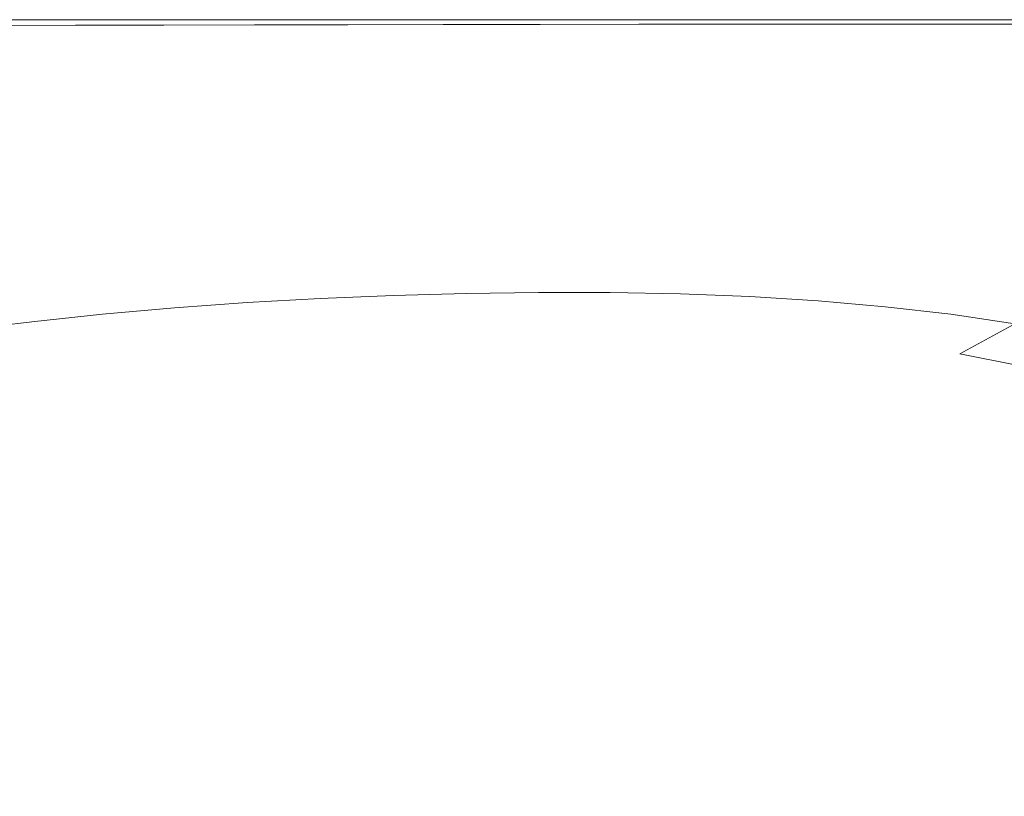
# Model space of a CAD drawing. Extents: x 0 to 1500, y -950 to 50.
# Drawn here: x 894 to 1167, y -165 to 50 of the extents above; entities that cross this region are included whole.
import ezdxf

# ---------------------------------------------------------------- set-up
doc = ezdxf.new("R2010")
doc.units = 0
doc.header["$LTSCALE"] = 500
doc.header["$MEASUREMENT"] = 0
doc.layers.add('NATALIA_CERAMIKA', color=7, linetype='Continuous')

msp = doc.modelspace()

# ---------------------------------------------------------------- linework, layer by layer
at = {"layer": 'NATALIA_CERAMIKA', "lineweight": 0}
for points, invisible_edges in [([(911.29, 50, 443.52), (887.49, 50, 443.52), (886.15, 48.41, 445.42), (909.85, 48.48, 445.42)], 11), ([(911.26, 49.94, 410.89), (887.47, 49.94, 410.89), (887.49, 50, 411.08), (911.29, 50, 411.08)], 15), ([(911.29, 50, 410.71), (887.49, 50, 410.71), (887.47, 49.94, 410.89), (911.26, 49.94, 410.89)], 15), ([(887.49, 50, 411.43), (887.49, 50, 413.04), (911.29, 50, 413.04), (911.29, 50, 411.43)], 15), ([(887.49, 50, 413.04), (887.49, 50, 416.25), (911.29, 50, 416.25), (911.29, 50, 413.04)], 15), ([(887.49, 50, 434.57), (911.29, 50, 434.57), (911.29, 50, 428.06), (887.49, 50, 428.06)], 15), ([(911.29, 50, 440.07), (887.49, 50, 440.07), (887.49, 50, 443.52), (911.29, 50, 443.52)], 15), ([(887.49, 50, 416.25), (887.49, 50, 421.61), (911.29, 50, 421.61), (911.29, 50, 416.25)], 15), ([(887.49, 50, 421.61), (887.49, 50, 428.06), (911.29, 50, 428.06), (911.29, 50, 421.61)], 15), ([(911.29, 50, -148.37), (887.49, 50, -148.37), (887.49, 50, 410.71), (911.29, 50, 410.71)], 14), ([(887.49, 50, 440.07), (911.29, 50, 440.07), (911.29, 50, 434.57), (887.49, 50, 434.57)], 15), ([(911.29, 50, 411.08), (887.49, 50, 411.08), (887.49, 50, 411.43), (911.29, 50, 411.43)], 15), ([(934.25, 48.53, 445.42), (935.81, 50, 443.52), (911.29, 50, 443.52), (909.85, 48.48, 445.42)], 7), ([(911.26, 49.94, 410.89), (935.77, 49.94, 410.89), (935.81, 50, 410.71), (911.29, 50, 410.71)], 15), ([(911.29, 50, 411.08), (935.81, 50, 411.08), (935.77, 49.94, 410.89), (911.26, 49.94, 410.89)], 15), ([(935.81, 50, 440.07), (935.81, 50, 434.57), (911.29, 50, 434.57), (911.29, 50, 440.07)], 15), ([(935.81, 50, 416.25), (911.29, 50, 416.25), (911.29, 50, 421.61), (935.81, 50, 421.61)], 15), ([(935.81, 50, 443.52), (935.81, 50, 440.07), (911.29, 50, 440.07), (911.29, 50, 443.52)], 15), ([(911.29, 50, 416.25), (935.81, 50, 416.25), (935.81, 50, 413.04), (911.29, 50, 413.04)], 15), ([(935.81, 50, 434.57), (935.81, 50, 428.06), (911.29, 50, 428.06), (911.29, 50, 434.57)], 15), ([(911.29, 50, 413.04), (935.81, 50, 413.04), (935.81, 50, 411.43), (911.29, 50, 411.43)], 15), ([(935.81, 50, 421.61), (911.29, 50, 421.61), (911.29, 50, 428.06), (935.81, 50, 428.06)], 15), ([(935.81, 50, -148.37), (911.29, 50, -148.37), (911.29, 50, 410.71), (935.81, 50, 410.71)], 14), ([(935.81, 50, 411.43), (935.81, 50, 411.08), (911.29, 50, 411.08), (911.29, 50, 411.43)], 15), ([(959.36, 48.58, 445.42), (961.03, 50, 443.52), (935.81, 50, 443.52), (934.25, 48.53, 445.42)], 7), ([(935.77, 49.94, 410.89), (960.99, 49.94, 410.89), (961.03, 50, 410.71), (935.81, 50, 410.71)], 15), ([(935.81, 50, 411.08), (961.03, 50, 411.08), (960.99, 49.94, 410.89), (935.77, 49.94, 410.89)], 15), ([(961.03, 50, 443.52), (961.03, 50, 440.07), (935.81, 50, 440.07), (935.81, 50, 443.52)], 15), ([(961.03, 50, 421.61), (935.81, 50, 421.61), (935.81, 50, 428.06), (961.03, 50, 428.06)], 15), ([(935.81, 50, 416.25), (961.03, 50, 416.25), (961.03, 50, 413.04), (935.81, 50, 413.04)], 15), ([(961.03, 50, 434.57), (961.03, 50, 428.06), (935.81, 50, 428.06), (935.81, 50, 434.57)], 15), ([(935.81, 50, 413.04), (961.03, 50, 413.04), (961.03, 50, 411.43), (935.81, 50, 411.43)], 15), ([(961.03, 50, 440.07), (961.03, 50, 434.57), (935.81, 50, 434.57), (935.81, 50, 440.07)], 15), ([(961.03, 50, 416.25), (935.81, 50, 416.25), (935.81, 50, 421.61), (961.03, 50, 421.61)], 15), ([(961.03, 50, 411.43), (961.03, 50, 411.08), (935.81, 50, 411.08), (935.81, 50, 411.43)], 15), ([(961.03, 50, -148.37), (935.81, 50, -148.37), (935.81, 50, 410.71), (961.03, 50, 410.71)], 14), ([(986.96, 50, 443.52), (961.03, 50, 443.52), (959.36, 48.58, 445.42), (985.18, 48.63, 445.42)], 15), ([(960.99, 49.94, 410.89), (986.92, 49.94, 410.89), (986.96, 50, 410.71), (961.03, 50, 410.71)], 15), ([(961.03, 50, 411.08), (986.96, 50, 411.08), (986.92, 49.94, 410.89), (960.99, 49.94, 410.89)], 15), ([(961.03, 50, 416.25), (961.03, 50, 421.61), (986.96, 50, 421.61), (986.96, 50, 416.25)], 15), ([(961.03, 50, 421.61), (961.03, 50, 428.06), (986.96, 50, 428.06), (986.96, 50, 421.61)], 15), ([(986.96, 50, 440.07), (961.03, 50, 440.07), (961.03, 50, 443.52), (986.96, 50, 443.52)], 15), ([(961.03, 50, 411.43), (961.03, 50, 413.04), (986.96, 50, 413.04), (986.96, 50, 411.43)], 15), ([(961.03, 50, 434.57), (986.96, 50, 434.57), (986.96, 50, 428.06), (961.03, 50, 428.06)], 15), ([(961.03, 50, 413.04), (961.03, 50, 416.25), (986.96, 50, 416.25), (986.96, 50, 413.04)], 15), ([(986.96, 50, -148.37), (961.03, 50, -148.37), (961.03, 50, 410.71), (986.96, 50, 410.71)], 14), ([(961.03, 50, 440.07), (986.96, 50, 440.07), (986.96, 50, 434.57), (961.03, 50, 434.57)], 15), ([(986.96, 50, 411.08), (961.03, 50, 411.08), (961.03, 50, 411.43), (986.96, 50, 411.43)], 15), ([(1013.49, 50, 443.52), (986.96, 50, 443.52), (985.18, 48.63, 445.42), (1011.59, 48.67, 445.42)], 11), ([(1013.44, 49.94, 410.89), (986.92, 49.94, 410.89), (986.96, 50, 411.08), (1013.49, 50, 411.08)], 15), ([(1013.49, 50, 410.71), (986.96, 50, 410.71), (986.92, 49.94, 410.89), (1013.44, 49.94, 410.89)], 15), ([(986.96, 50, 421.61), (986.96, 50, 428.06), (1013.49, 50, 428.06), (1013.49, 50, 421.61)], 15), ([(986.96, 50, 416.25), (986.96, 50, 421.61), (1013.49, 50, 421.61), (1013.49, 50, 416.25)], 15), ([(1013.49, 50, 440.07), (986.96, 50, 440.07), (986.96, 50, 443.52), (1013.49, 50, 443.52)], 15), ([(986.96, 50, 434.57), (1013.49, 50, 434.57), (1013.49, 50, 428.06), (986.96, 50, 428.06)], 15), ([(986.96, 50, 411.43), (986.96, 50, 413.04), (1013.49, 50, 413.04), (1013.49, 50, 411.43)], 15), ([(986.96, 50, 413.04), (986.96, 50, 416.25), (1013.49, 50, 416.25), (1013.49, 50, 413.04)], 15), ([(986.96, 50, 440.07), (1013.49, 50, 440.07), (1013.49, 50, 434.57), (986.96, 50, 434.57)], 15), ([(1013.49, 50, 411.08), (986.96, 50, 411.08), (986.96, 50, 411.43), (1013.49, 50, 411.43)], 15), ([(1013.49, 50, -148.37), (986.96, 50, -148.37), (986.96, 50, 410.71), (1013.49, 50, 410.71)], 14), ([(1038.5, 48.71, 445.42), (1040.53, 50, 443.52), (1013.49, 50, 443.52), (1011.59, 48.67, 445.42)], 15), ([(1040.47, 49.94, 410.89), (1013.44, 49.94, 410.89), (1013.49, 50, 411.08), (1040.53, 50, 411.08)], 15), ([(1040.53, 50, 410.71), (1013.49, 50, 410.71), (1013.44, 49.94, 410.89), (1040.47, 49.94, 410.89)], 15), ([(1040.53, 50, 434.57), (1040.53, 50, 428.06), (1013.49, 50, 428.06), (1013.49, 50, 434.57)], 15), ([(1040.53, 50, 440.07), (1040.53, 50, 434.57), (1013.49, 50, 434.57), (1013.49, 50, 440.07)], 15), ([(1040.53, 50, 411.43), (1040.53, 50, 411.08), (1013.49, 50, 411.08), (1013.49, 50, 411.43)], 15), ([(1013.49, 50, 416.25), (1040.53, 50, 416.25), (1040.53, 50, 413.04), (1013.49, 50, 413.04)], 15), ([(1040.53, 50, 443.52), (1040.53, 50, 440.07), (1013.49, 50, 440.07), (1013.49, 50, 443.52)], 15), ([(1013.49, 50, 413.04), (1040.53, 50, 413.04), (1040.53, 50, 411.43), (1013.49, 50, 411.43)], 15), ([(1040.53, 50, 421.61), (1013.49, 50, 421.61), (1013.49, 50, 428.06), (1040.53, 50, 428.06)], 15), ([(1040.53, 50, 416.25), (1013.49, 50, 416.25), (1013.49, 50, 421.61), (1040.53, 50, 421.61)], 15), ([(1040.53, 50, -148.37), (1013.49, 50, -148.37), (1013.49, 50, 410.71), (1040.53, 50, 410.71)], 14), ([(1065.81, 48.73, 445.42), (1067.95, 50, 443.52), (1040.53, 50, 443.52), (1038.5, 48.71, 445.42)], 15), ([(1040.47, 49.94, 410.89), (1067.89, 49.94, 410.89), (1067.95, 50, 410.71), (1040.53, 50, 410.71)], 15), ([(1040.53, 50, 411.08), (1067.95, 50, 411.08), (1067.89, 49.94, 410.89), (1040.47, 49.94, 410.89)], 15), ([(1067.95, 50, 443.52), (1067.95, 50, 440.07), (1040.53, 50, 440.07), (1040.53, 50, 443.52)], 15), ([(1067.95, 50, -148.37), (1040.53, 50, -148.37), (1040.53, 50, 410.71), (1067.95, 50, 410.71)], 14), ([(1067.95, 50, 421.61), (1040.53, 50, 421.61), (1040.53, 50, 428.06), (1067.95, 50, 428.06)], 15), ([(1067.95, 50, 440.07), (1067.95, 50, 434.57), (1040.53, 50, 434.57), (1040.53, 50, 440.07)], 15), ([(1067.95, 50, 434.57), (1067.95, 50, 428.06), (1040.53, 50, 428.06), (1040.53, 50, 434.57)], 15), ([(1040.53, 50, 416.25), (1067.95, 50, 416.25), (1067.95, 50, 413.04), (1040.53, 50, 413.04)], 15), ([(1067.95, 50, 416.25), (1040.53, 50, 416.25), (1040.53, 50, 421.61), (1067.95, 50, 421.61)], 15), ([(1040.53, 50, 413.04), (1067.95, 50, 413.04), (1067.95, 50, 411.43), (1040.53, 50, 411.43)], 15), ([(1067.95, 50, 411.43), (1067.95, 50, 411.08), (1040.53, 50, 411.08), (1040.53, 50, 411.43)], 15), ([(1095.68, 50, 443.52), (1067.95, 50, 443.52), (1065.81, 48.73, 445.42), (1093.41, 48.76, 445.42)], 15), ([(1067.89, 49.94, 410.89), (1095.61, 49.94, 410.89), (1095.68, 50, 410.71), (1067.95, 50, 410.71)], 15), ([(1067.95, 50, 411.08), (1095.68, 50, 411.08), (1095.61, 49.94, 410.89), (1067.89, 49.94, 410.89)], 15), ([(1067.95, 50, 411.43), (1067.95, 50, 413.04), (1095.68, 50, 413.04), (1095.68, 50, 411.43)], 15), ([(1067.95, 50, 413.04), (1067.95, 50, 416.25), (1095.68, 50, 416.25), (1095.68, 50, 413.04)], 15), ([(1067.95, 50, 416.25), (1067.95, 50, 421.61), (1095.68, 50, 421.61), (1095.68, 50, 416.25)], 15), ([(1067.95, 50, 421.61), (1067.95, 50, 428.06), (1095.68, 50, 428.06), (1095.68, 50, 421.61)], 15), ([(1067.95, 50, 440.07), (1095.68, 50, 440.07), (1095.68, 50, 434.57), (1067.95, 50, 434.57)], 15), ([(1067.95, 50, 434.57), (1095.68, 50, 434.57), (1095.68, 50, 428.06), (1067.95, 50, 428.06)], 15), ([(1095.68, 50, 440.07), (1067.95, 50, 440.07), (1067.95, 50, 443.52), (1095.68, 50, 443.52)], 15), ([(1095.68, 50, -148.37), (1067.95, 50, -148.37), (1067.95, 50, 410.71), (1095.68, 50, 410.71)], 14), ([(1095.68, 50, 411.08), (1067.95, 50, 411.08), (1067.95, 50, 411.43), (1095.68, 50, 411.43)], 15), ([(1123.56, 50, 443.52), (1095.68, 50, 443.52), (1093.41, 48.76, 445.42), (1121.17, 48.78, 445.42)], 11), ([(1123.49, 49.94, 410.89), (1095.61, 49.94, 410.89), (1095.68, 50, 411.08), (1123.56, 50, 411.08)], 15), ([(1123.56, 50, 410.71), (1095.68, 50, 410.71), (1095.61, 49.94, 410.89), (1123.49, 49.94, 410.89)], 15), ([(1095.68, 50, 413.04), (1095.68, 50, 416.25), (1123.56, 50, 416.25), (1123.56, 50, 413.04)], 15), ([(1095.68, 50, 421.61), (1095.68, 50, 428.06), (1123.56, 50, 428.06), (1123.56, 50, 421.61)], 15), ([(1095.68, 50, 416.25), (1095.68, 50, 421.61), (1123.56, 50, 421.61), (1123.56, 50, 416.25)], 15), ([(1095.68, 50, 434.57), (1123.56, 50, 434.57), (1123.56, 50, 428.06), (1095.68, 50, 428.06)], 15), ([(1123.56, 50, 440.07), (1095.68, 50, 440.07), (1095.68, 50, 443.52), (1123.56, 50, 443.52)], 15), ([(1095.68, 50, 411.43), (1095.68, 50, 413.04), (1123.56, 50, 413.04), (1123.56, 50, 411.43)], 15), ([(1095.68, 50, 440.07), (1123.56, 50, 440.07), (1123.56, 50, 434.57), (1095.68, 50, 434.57)], 15), ([(1123.56, 50, 411.08), (1095.68, 50, 411.08), (1095.68, 50, 411.43), (1123.56, 50, 411.43)], 15), ([(1123.56, 50, -148.37), (1095.68, 50, -148.37), (1095.68, 50, 410.71), (1123.56, 50, 410.71)], 14), ([(1148.95, 48.79, 445.42), (1151.47, 50, 443.52), (1123.56, 50, 443.52), (1121.17, 48.78, 445.42)], 15), ([(1151.4, 49.94, 410.89), (1123.49, 49.94, 410.89), (1123.56, 50, 411.08), (1151.47, 50, 411.08)], 15), ([(1151.47, 50, 410.71), (1123.56, 50, 410.71), (1123.49, 49.94, 410.89), (1151.4, 49.94, 410.89)], 15), ([(1123.56, 50, 413.04), (1151.47, 50, 413.04), (1151.47, 50, 411.43), (1123.56, 50, 411.43)], 15), ([(1151.47, 50, 443.52), (1151.47, 50, 440.07), (1123.56, 50, 440.07), (1123.56, 50, 443.52)], 15), ([(1151.47, 50, 421.61), (1123.56, 50, 421.61), (1123.56, 50, 428.06), (1151.47, 50, 428.06)], 15), ([(1151.47, 50, 434.57), (1151.47, 50, 428.06), (1123.56, 50, 428.06), (1123.56, 50, 434.57)], 15), ([(1123.56, 50, 416.25), (1151.47, 50, 416.25), (1151.47, 50, 413.04), (1123.56, 50, 413.04)], 15), ([(1151.47, 50, -148.37), (1123.56, 50, -148.37), (1123.56, 50, 410.71), (1151.47, 50, 410.71)], 14), ([(1151.47, 50, 411.43), (1151.47, 50, 411.08), (1123.56, 50, 411.08), (1123.56, 50, 411.43)], 15), ([(1151.47, 50, 440.07), (1151.47, 50, 434.57), (1123.56, 50, 434.57), (1123.56, 50, 440.07)], 15), ([(1151.47, 50, 416.25), (1123.56, 50, 416.25), (1123.56, 50, 421.61), (1151.47, 50, 421.61)], 15), ([(1176.63, 48.8, 445.42), (1179.27, 50, 443.52), (1151.47, 50, 443.52), (1148.95, 48.79, 445.42)], 7), ([(1151.4, 49.94, 410.89), (1179.19, 49.94, 410.89), (1179.27, 50, 410.71), (1151.47, 50, 410.71)], 15), ([(1151.47, 50, 411.08), (1179.27, 50, 411.08), (1179.19, 49.94, 410.89), (1151.4, 49.94, 410.89)], 15), ([(1179.27, 50, 421.61), (1151.47, 50, 421.61), (1151.47, 50, 428.06), (1179.27, 50, 428.06)], 15), ([(1179.27, 50, 416.25), (1151.47, 50, 416.25), (1151.47, 50, 421.61), (1179.27, 50, 421.61)], 15), ([(1151.47, 50, 416.25), (1179.27, 50, 416.25), (1179.27, 50, 413.04), (1151.47, 50, 413.04)], 15), ([(1179.27, 50, 440.07), (1179.27, 50, 434.57), (1151.47, 50, 434.57), (1151.47, 50, 440.07)], 15), ([(1179.27, 50, 443.52), (1179.27, 50, 440.07), (1151.47, 50, 440.07), (1151.47, 50, 443.52)], 15), ([(1179.27, 50, 434.57), (1179.27, 50, 428.06), (1151.47, 50, 428.06), (1151.47, 50, 434.57)], 15), ([(1151.47, 50, 413.04), (1179.27, 50, 413.04), (1179.27, 50, 411.43), (1151.47, 50, 411.43)], 15), ([(1179.27, 50, 411.43), (1179.27, 50, 411.08), (1151.47, 50, 411.08), (1151.47, 50, 411.43)], 15), ([(1179.27, 50, -148.37), (1151.47, 50, -148.37), (1151.47, 50, 410.71), (1179.27, 50, 410.71)], 14), ([(886.15, 48.41, 445.42), (882.13, 43.65, 446.24), (905.5, 43.89, 446.24), (909.85, 48.48, 445.42)], 15), ([(929.58, 44.12, 446.24), (934.25, 48.53, 445.42), (909.85, 48.48, 445.42), (905.5, 43.89, 446.24)], 15), ([(934.25, 48.53, 445.42), (929.58, 44.12, 446.24), (954.36, 44.33, 446.24), (959.36, 48.58, 445.42)], 15), ([(959.36, 48.58, 445.42), (954.36, 44.33, 446.24), (979.82, 44.51, 446.24), (985.18, 48.63, 445.42)], 7), ([(985.18, 48.63, 445.42), (979.82, 44.51, 446.24), (1005.88, 44.67, 446.24), (1011.59, 48.67, 445.42)], 15), ([(1005.88, 44.67, 446.24), (1032.43, 44.81, 446.24), (1038.5, 48.71, 445.42), (1011.59, 48.67, 445.42)], 11), ([(1032.43, 44.81, 446.24), (1059.37, 44.93, 446.24), (1065.81, 48.73, 445.42), (1038.5, 48.71, 445.42)], 11), ([(1065.81, 48.73, 445.42), (1059.37, 44.93, 446.24), (1086.6, 45.02, 446.24), (1093.41, 48.76, 445.42)], 7), ([(1093.41, 48.76, 445.42), (1086.6, 45.02, 446.24), (1113.98, 45.1, 446.24), (1121.17, 48.78, 445.42)], 15), ([(1113.98, 45.1, 446.24), (1141.39, 45.16, 446.24), (1148.95, 48.79, 445.42), (1121.17, 48.78, 445.42)], 11), ([(1141.39, 45.16, 446.24), (1168.7, 45.2, 446.24), (1176.63, 48.8, 445.42), (1148.95, 48.79, 445.42)], 15), ([(874.09, 34.12, 446.48), (896.82, 34.73, 446.48), (905.5, 43.89, 446.24), (882.13, 43.65, 446.24)], 15), ([(905.5, 43.89, 446.24), (896.82, 34.73, 446.48), (920.24, 35.29, 446.48), (929.58, 44.12, 446.24)], 15), ([(920.24, 35.29, 446.48), (944.34, 35.81, 446.48), (954.36, 44.33, 446.24), (929.58, 44.12, 446.24)], 15), ([(979.82, 44.51, 446.24), (954.36, 44.33, 446.24), (944.34, 35.81, 446.48), (969.11, 36.27, 446.48)], 15), ([(969.11, 36.27, 446.48), (994.46, 36.67, 446.48), (1005.88, 44.67, 446.24), (979.82, 44.51, 446.24)], 15), ([(994.46, 36.67, 446.48), (1020.28, 37.02, 446.48), (1032.43, 44.81, 446.24), (1005.88, 44.67, 446.24)], 15), ([(1059.37, 44.93, 446.24), (1032.43, 44.81, 446.24), (1020.28, 37.02, 446.48), (1046.49, 37.31, 446.48)], 15), ([(1046.49, 37.31, 446.48), (1072.98, 37.56, 446.48), (1086.6, 45.02, 446.24), (1059.37, 44.93, 446.24)], 15), ([(1072.98, 37.56, 446.48), (1099.61, 37.75, 446.48), (1113.98, 45.1, 446.24), (1086.6, 45.02, 446.24)], 15), ([(1141.39, 45.16, 446.24), (1113.98, 45.1, 446.24), (1099.61, 37.75, 446.48), (1126.28, 37.89, 446.48)], 15), ([(1168.7, 45.2, 446.24), (1141.39, 45.16, 446.24), (1126.28, 37.89, 446.48), (1152.84, 37.98, 446.48)], 15), ([(1152.84, 37.98, 446.48), (1179.16, 38.03, 446.48), (1195.76, 45.21, 446.24), (1168.7, 45.2, 446.24)], 15), ([(920.24, 35.29, 446.48), (904.68, 20.58, 446.62), (927.65, 21.61, 446.62), (944.34, 35.81, 446.48)], 15), ([(951.26, 22.53, 446.62), (969.11, 36.27, 446.48), (944.34, 35.81, 446.48), (927.65, 21.61, 446.62)], 15), ([(975.43, 23.34, 446.62), (994.46, 36.67, 446.48), (969.11, 36.27, 446.48), (951.26, 22.53, 446.62)], 15), ([(994.46, 36.67, 446.48), (975.43, 23.34, 446.62), (1000.04, 24.03, 446.62), (1020.28, 37.02, 446.48)], 15), ([(1000.04, 24.03, 446.62), (1025.02, 24.62, 446.62), (1046.49, 37.31, 446.48), (1020.28, 37.02, 446.48)], 15), ([(1050.27, 25.11, 446.62), (1072.98, 37.56, 446.48), (1046.49, 37.31, 446.48), (1025.02, 24.62, 446.62)], 15), ([(1075.67, 25.49, 446.62), (1099.61, 37.75, 446.48), (1072.98, 37.56, 446.48), (1050.27, 25.11, 446.62)], 15), ([(1099.61, 37.75, 446.48), (1075.67, 25.49, 446.62), (1101.08, 25.78, 446.62), (1126.28, 37.89, 446.48)], 15), ([(1126.28, 37.89, 446.48), (1101.08, 25.78, 446.62), (1126.4, 25.97, 446.62), (1152.84, 37.98, 446.48)], 15), ([(1126.4, 25.97, 446.62), (1151.5, 26.06, 446.62), (1179.16, 38.03, 446.48), (1152.84, 37.98, 446.48)], 15), ([(1176.32, 26.05, 446.62), (1205.21, 38.03, 446.48), (1179.16, 38.03, 446.48), (1151.5, 26.06, 446.62)], 15), ([(882.35, 19.45, 446.62), (896.82, 34.73, 446.48), (874.09, 34.12, 446.48), (860.68, 18.23, 446.62)], 15), ([(920.24, 35.29, 446.48), (896.82, 34.73, 446.48), (882.35, 19.45, 446.62), (904.68, 20.58, 446.62)], 15), ([(1025.02, 24.62, 446.62), (1000.04, 24.03, 446.62), (975.67, 8.27, 446.23), (999.17, 9.21, 446.23)], 15), ([(1022.92, 9.99, 446.23), (1050.27, 25.11, 446.62), (1025.02, 24.62, 446.62), (999.17, 9.21, 446.23)], 15), ([(1046.81, 10.6, 446.23), (1075.67, 25.49, 446.62), (1050.27, 25.11, 446.62), (1022.92, 9.99, 446.23)], 15), ([(1075.67, 25.49, 446.62), (1046.81, 10.6, 446.23), (1070.73, 11.06, 446.23), (1101.08, 25.78, 446.62)], 15), ([(1101.08, 25.78, 446.62), (1070.73, 11.06, 446.23), (1094.55, 11.36, 446.23), (1126.4, 25.97, 446.62)], 15), ([(1151.5, 26.06, 446.62), (1126.4, 25.97, 446.62), (1094.55, 11.36, 446.23), (1118.16, 11.51, 446.23)], 15), ([(1141.52, 11.49, 446.23), (1176.32, 26.05, 446.62), (1151.5, 26.06, 446.62), (1118.16, 11.51, 446.23)], 15), ([(1176.32, 26.05, 446.62), (1141.52, 11.49, 446.23), (1164.57, 11.29, 446.23), (1200.83, 25.92, 446.62)], 15), ([(1224.96, 25.67, 446.62), (1200.83, 25.92, 446.62), (1164.57, 11.29, 446.23), (1187.28, 10.88, 446.23)], 15), ([(907.56, 4.4, 446.23), (929.77, 5.87, 446.23), (951.26, 22.53, 446.62), (927.65, 21.61, 446.62)], 15), ([(952.51, 7.16, 446.23), (975.43, 23.34, 446.62), (951.26, 22.53, 446.62), (929.77, 5.87, 446.23)], 15), ([(975.43, 23.34, 446.62), (952.51, 7.16, 446.23), (975.67, 8.27, 446.23), (1000.04, 24.03, 446.62)], 15), ([(882.35, 19.45, 446.62), (864.94, 0.95, 446.23), (885.94, 2.76, 446.23), (904.68, 20.58, 446.62)], 15), ([(904.68, 20.58, 446.62), (885.94, 2.76, 446.23), (907.56, 4.4, 446.23), (927.65, 21.61, 446.62)], 15), ([(1046.81, 10.6, 446.23), (1017.73, -4.65, 444.87), (1040.13, -4.02, 444.87), (1070.73, 11.06, 446.23)], 15), ([(1070.73, 11.06, 446.23), (1040.13, -4.02, 444.87), (1062.43, -3.61, 444.87), (1094.55, 11.36, 446.23)], 15), ([(1062.43, -3.61, 444.87), (1084.54, -3.4, 444.87), (1118.16, 11.51, 446.23), (1094.55, 11.36, 446.23)], 15), ([(1118.16, 11.51, 446.23), (1084.54, -3.4, 444.87), (1106.41, -3.42, 444.87), (1141.52, 11.49, 446.23)], 15), ([(1141.52, 11.49, 446.23), (1106.41, -3.42, 444.87), (1127.99, -3.71, 444.87), (1164.57, 11.29, 446.23)], 15), ([(1187.28, 10.88, 446.23), (1164.57, 11.29, 446.23), (1127.99, -3.71, 444.87), (1149.26, -4.27, 444.87)], 15), ([(952.51, 7.16, 446.23), (929.43, -9.38, 444.87), (951.11, -7.85, 444.87), (975.67, 8.27, 446.23)], 15), ([(951.11, -7.85, 444.87), (973.12, -6.55, 444.87), (999.17, 9.21, 446.23), (975.67, 8.27, 446.23)], 15), ([(995.36, -5.49, 444.87), (1022.92, 9.99, 446.23), (999.17, 9.21, 446.23), (973.12, -6.55, 444.87)], 15), ([(1022.92, 9.99, 446.23), (995.36, -5.49, 444.87), (1017.73, -4.65, 444.87), (1046.81, 10.6, 446.23)], 15), ([(1149.26, -4.27, 444.87), (1170.15, -5.13, 444.87), (1209.59, 10.25, 446.23), (1187.28, 10.88, 446.23)], 15), ([(929.77, 5.87, 446.23), (907.56, 4.4, 446.23), (887.34, -13.16, 444.87), (908.14, -11.14, 444.87)], 15), ([(929.77, 5.87, 446.23), (908.14, -11.14, 444.87), (929.43, -9.38, 444.87), (952.51, 7.16, 446.23)], 15), ([(885.94, 2.76, 446.23), (867.1, -15.42, 444.87), (887.34, -13.16, 444.87), (907.56, 4.4, 446.23)], 15), ([(995.36, -5.49, 444.87), (972.03, -19.02, 442.09), (993.1, -17.99, 442.09), (1017.73, -4.65, 444.87)], 15), ([(1017.73, -4.65, 444.87), (993.1, -17.99, 442.09), (1014.19, -17.22, 442.09), (1040.13, -4.02, 444.87)], 15), ([(1040.13, -4.02, 444.87), (1014.19, -17.22, 442.09), (1035.2, -16.72, 442.09), (1062.43, -3.61, 444.87)], 15), ([(1084.54, -3.4, 444.87), (1062.43, -3.61, 444.87), (1035.2, -16.72, 442.09), (1056.03, -16.46, 442.09)], 15), ([(1084.54, -3.4, 444.87), (1056.03, -16.46, 442.09), (1076.63, -16.49, 442.09), (1106.41, -3.42, 444.87)], 15), ([(1106.41, -3.42, 444.87), (1076.63, -16.49, 442.09), (1096.96, -16.84, 442.09), (1127.99, -3.71, 444.87)], 15), ([(1149.26, -4.27, 444.87), (1127.99, -3.71, 444.87), (1096.96, -16.84, 442.09), (1116.99, -17.52, 442.09)], 15), ([(1116.99, -17.52, 442.09), (1136.67, -18.58, 442.09), (1170.15, -5.13, 444.87), (1149.26, -4.27, 444.87)], 15), ([(1170.15, -5.13, 444.87), (1136.67, -18.58, 442.09), (1155.99, -20.04, 442.09), (1190.69, -6.32, 444.87)], 15), ([(929.43, -9.38, 444.87), (909.92, -23.78, 442.09), (930.34, -21.91, 442.09), (951.11, -7.85, 444.87)], 15), ([(930.34, -21.91, 442.09), (951.07, -20.32, 442.09), (973.12, -6.55, 444.87), (951.11, -7.85, 444.87)], 15), ([(972.03, -19.02, 442.09), (995.36, -5.49, 444.87), (973.12, -6.55, 444.87), (951.07, -20.32, 442.09)], 15), ([(1190.69, -6.32, 444.87), (1155.99, -20.04, 442.09), (1174.94, -21.93, 442.09), (1210.9, -7.87, 444.87)], 15), ([(908.14, -11.14, 444.87), (889.87, -25.94, 442.09), (909.92, -23.78, 442.09), (929.43, -9.38, 444.87)], 15), ([(908.14, -11.14, 444.87), (887.34, -13.16, 444.87), (870.27, -28.4, 442.09), (889.87, -25.94, 442.09)], 15), ([(957.35, -28.29, 437.45), (972.03, -19.02, 442.09), (951.07, -20.32, 442.09), (937.23, -29.73, 437.45)], 15), ([(977.58, -27.15, 437.45), (993.1, -17.99, 442.09), (972.03, -19.02, 442.09), (957.35, -28.29, 437.45)], 15), ([(993.1, -17.99, 442.09), (977.58, -27.15, 437.45), (997.84, -26.3, 437.45), (1014.19, -17.22, 442.09)], 13), ([(1014.19, -17.22, 442.09), (997.84, -26.3, 437.45), (1018.02, -25.74, 437.45), (1035.2, -16.72, 442.09)], 13), ([(1056.03, -16.46, 442.09), (1035.2, -16.72, 442.09), (1018.02, -25.74, 437.45), (1038.01, -25.46, 437.45)], 15), ([(1057.8, -25.5, 437.45), (1076.63, -16.49, 442.09), (1056.03, -16.46, 442.09), (1038.01, -25.46, 437.45)], 7), ([(1076.63, -16.49, 442.09), (1057.8, -25.5, 437.45), (1077.32, -25.88, 437.45), (1096.96, -16.84, 442.09)], 15), ([(1096.96, -16.84, 442.09), (1077.32, -25.88, 437.45), (1096.56, -26.63, 437.45), (1116.99, -17.52, 442.09)], 15), ([(1096.56, -26.63, 437.45), (1115.46, -27.8, 437.45), (1136.67, -18.58, 442.09), (1116.99, -17.52, 442.09)], 14), ([(1115.46, -27.8, 437.45), (1134, -29.42, 437.45), (1155.99, -20.04, 442.09), (1136.67, -18.58, 442.09)], 15), ([(937.23, -29.73, 437.45), (951.07, -20.32, 442.09), (930.34, -21.91, 442.09), (917.32, -31.49, 437.45)], 7), ([(1155.99, -20.04, 442.09), (1134, -29.42, 437.45), (1152.15, -31.51, 437.45), (1174.94, -21.93, 442.09)], 15), ([(909.92, -23.78, 442.09), (889.87, -25.94, 442.09), (878.45, -35.95, 437.45), (897.7, -33.56, 437.45)], 15), ([(930.34, -21.91, 442.09), (909.92, -23.78, 442.09), (897.7, -33.56, 437.45), (917.32, -31.49, 437.45)], 15), ([(1152.15, -31.51, 437.45), (1169.88, -34.12, 437.45), (1193.52, -24.28, 442.09), (1174.94, -21.93, 442.09)], 15), ([(957.35, -28.29, 437.45), (948.4, -36.51, 425.98), (968.05, -35.32, 425.98), (977.58, -27.15, 437.45)], 7), ([(977.58, -27.15, 437.45), (968.05, -35.32, 425.98), (987.71, -34.43, 425.98), (997.84, -26.3, 437.45)], 15), ([(997.84, -26.3, 437.45), (987.71, -34.43, 425.98), (1007.3, -33.85, 425.98), (1018.02, -25.74, 437.45)], 15), ([(1038.01, -25.46, 437.45), (1018.02, -25.74, 437.45), (1007.3, -33.85, 425.98), (1026.71, -33.55, 425.98)], 14), ([(1045.92, -33.58, 425.98), (1057.8, -25.5, 437.45), (1038.01, -25.46, 437.45), (1026.71, -33.55, 425.98)], 15), ([(1064.88, -33.97, 425.98), (1077.32, -25.88, 437.45), (1057.8, -25.5, 437.45), (1045.92, -33.58, 425.98)], 13), ([(1077.32, -25.88, 437.45), (1064.88, -33.97, 425.98), (1083.55, -34.75, 425.98), (1096.56, -26.63, 437.45)], 7), ([(1083.55, -34.75, 425.98), (1101.9, -35.96, 425.98), (1115.46, -27.8, 437.45), (1096.56, -26.63, 437.45)], 15), ([(917.32, -31.49, 437.45), (909.54, -39.84, 425.98), (928.87, -38.02, 425.98), (937.23, -29.73, 437.45)], 15), ([(937.23, -29.73, 437.45), (928.87, -38.02, 425.98), (948.4, -36.51, 425.98), (957.35, -28.29, 437.45)], 7), ([(1101.9, -35.96, 425.98), (1119.89, -37.63, 425.98), (1134, -29.42, 437.45), (1115.46, -27.8, 437.45)], 11), ([(1134, -29.42, 437.45), (1119.89, -37.63, 425.98), (1137.48, -39.8, 425.98), (1152.15, -31.51, 437.45)], 7), ([(890.5, -42, 425.98), (909.54, -39.84, 425.98), (917.32, -31.49, 437.45), (897.7, -33.56, 437.45)], 11), ([(1137.48, -39.8, 425.98), (1154.65, -42.5, 425.98), (1169.88, -34.12, 437.45), (1152.15, -31.51, 437.45)], 9), ([(871.8, -44.49, 425.98), (890.5, -42, 425.98), (897.7, -33.56, 437.45), (878.45, -35.95, 437.45)], 11), ([(942.26, -46.89, 402.68), (961.35, -45.69, 402.68), (968.05, -35.32, 425.98), (948.4, -36.51, 425.98)], 15), ([(987.71, -34.43, 425.98), (968.05, -35.32, 425.98), (961.35, -45.69, 402.68), (980.45, -44.79, 402.68)], 15), ([(1007.3, -33.85, 425.98), (987.71, -34.43, 425.98), (980.45, -44.79, 402.68), (999.48, -44.19, 402.68)], 15), ([(999.48, -44.19, 402.68), (1018.34, -43.88, 402.68), (1026.71, -33.55, 425.98), (1007.3, -33.85, 425.98)], 15), ([(1018.34, -43.88, 402.68), (1037, -43.89, 402.68), (1045.92, -33.58, 425.98), (1026.71, -33.55, 425.98)], 15), ([(1064.88, -33.97, 425.98), (1045.92, -33.58, 425.98), (1037, -43.89, 402.68), (1055.41, -44.26, 402.68)], 15), ([(1064.88, -33.97, 425.98), (1055.41, -44.26, 402.68), (1073.55, -45.02, 402.68), (1083.55, -34.75, 425.98)], 15), ([(1073.55, -45.02, 402.68), (1091.38, -46.2, 402.68), (1101.9, -35.96, 425.98), (1083.55, -34.75, 425.98)], 15), ([(1154.65, -42.5, 425.98), (1171.35, -45.76, 425.98), (1187.18, -37.26, 437.45), (1169.88, -34.12, 437.45)], 15), ([(928.87, -38.02, 425.98), (909.54, -39.84, 425.98), (904.52, -50.22, 402.68), (923.29, -48.4, 402.68)], 15), ([(923.29, -48.4, 402.68), (942.26, -46.89, 402.68), (948.4, -36.51, 425.98), (928.87, -38.02, 425.98)], 15), ([(1101.9, -35.96, 425.98), (1091.38, -46.2, 402.68), (1108.85, -47.84, 402.68), (1119.89, -37.63, 425.98)], 15), ([(1119.89, -37.63, 425.98), (1108.85, -47.84, 402.68), (1125.94, -49.97, 402.68), (1137.48, -39.8, 425.98)], 15), ([(909.54, -39.84, 425.98), (890.5, -42, 425.98), (886.02, -52.38, 402.68), (904.52, -50.22, 402.68)], 15), ([(1125.94, -49.97, 402.68), (1142.6, -52.63, 402.68), (1154.65, -42.5, 425.98), (1137.48, -39.8, 425.98)], 15), ([(1142.6, -52.63, 402.68), (1158.79, -55.85, 402.68), (1171.35, -45.76, 425.98), (1154.65, -42.5, 425.98)], 11), ([(936.01, -62.62, 362.56), (954.35, -61.44, 362.56), (961.35, -45.69, 402.68), (942.26, -46.89, 402.68)], 15), ([(980.45, -44.79, 402.68), (961.35, -45.69, 402.68), (954.35, -61.44, 362.56), (972.7, -60.54, 362.56)], 15), ([(999.48, -44.19, 402.68), (980.45, -44.79, 402.68), (972.7, -60.54, 362.56), (990.98, -59.93, 362.56)], 15), ([(990.98, -59.93, 362.56), (1009.1, -59.6, 362.56), (1018.34, -43.88, 402.68), (999.48, -44.19, 402.68)], 15), ([(1018.34, -43.88, 402.68), (1009.1, -59.6, 362.56), (1027.02, -59.57, 362.56), (1037, -43.89, 402.68)], 15), ([(1037, -43.89, 402.68), (1027.02, -59.57, 362.56), (1044.72, -59.89, 362.56), (1055.41, -44.26, 402.68)], 15), ([(1055.41, -44.26, 402.68), (1044.72, -59.89, 362.56), (1062.15, -60.58, 362.56), (1073.55, -45.02, 402.68)], 15), ([(1062.15, -60.58, 362.56), (1079.28, -61.67, 362.56), (1091.38, -46.2, 402.68), (1073.55, -45.02, 402.68)], 15), ([(1091.38, -46.2, 402.68), (1079.28, -61.67, 362.56), (1096.07, -63.21, 362.56), (1108.85, -47.84, 402.68)], 15), ([(1171.35, -45.76, 425.98), (1158.79, -55.85, 402.68), (1174.49, -59.66, 402.68), (1187.53, -49.62, 425.98)], 15), ([(923.29, -48.4, 402.68), (904.52, -50.22, 402.68), (899.75, -65.89, 362.56), (917.78, -64.1, 362.56)], 15), ([(917.78, -64.1, 362.56), (936.01, -62.62, 362.56), (942.26, -46.89, 402.68), (923.29, -48.4, 402.68)], 15), ([(1108.85, -47.84, 402.68), (1096.07, -63.21, 362.56), (1112.48, -65.22, 362.56), (1125.94, -49.97, 402.68)], 15), ([(904.52, -50.22, 402.68), (886.02, -52.38, 402.68), (881.98, -67.98, 362.56), (899.75, -65.89, 362.56)], 15), ([(1112.48, -65.22, 362.56), (1128.49, -67.73, 362.56), (1142.6, -52.63, 402.68), (1125.94, -49.97, 402.68)], 15), ([(1128.49, -67.73, 362.56), (1144.06, -70.77, 362.56), (1158.79, -55.85, 402.68), (1142.6, -52.63, 402.68)], 15), ([(1158.79, -55.85, 402.68), (1144.06, -70.77, 362.56), (1159.15, -74.39, 362.56), (1174.49, -59.66, 402.68)], 15), ([(990.98, -59.93, 362.56), (972.7, -60.54, 362.56), (961.09, -84.86, 300.65), (978.22, -84.23, 300.65)], 15), ([(1009.1, -59.6, 362.56), (990.98, -59.93, 362.56), (978.22, -84.23, 300.65), (995.2, -83.86, 300.65)], 15), ([(1012, -83.77, 300.65), (1027.02, -59.57, 362.56), (1009.1, -59.6, 362.56), (995.2, -83.86, 300.65)], 15), ([(1028.58, -84, 300.65), (1044.72, -59.89, 362.56), (1027.02, -59.57, 362.56), (1012, -83.77, 300.65)], 15), ([(1062.15, -60.58, 362.56), (1044.72, -59.89, 362.56), (1028.58, -84, 300.65), (1044.92, -84.58, 300.65)], 15), ([(1174.49, -59.66, 402.68), (1159.15, -74.39, 362.56), (1173.72, -78.61, 362.56), (1189.65, -64.1, 402.68)], 15), ([(926.72, -86.92, 300.65), (936.01, -62.62, 362.56), (917.78, -64.1, 362.56), (909.64, -88.36, 300.65)], 15), ([(943.9, -85.76, 300.65), (954.35, -61.44, 362.56), (936.01, -62.62, 362.56), (926.72, -86.92, 300.65)], 15), ([(961.09, -84.86, 300.65), (972.7, -60.54, 362.56), (954.35, -61.44, 362.56), (943.9, -85.76, 300.65)], 15), ([(1060.97, -85.54, 300.65), (1079.28, -61.67, 362.56), (1062.15, -60.58, 362.56), (1044.92, -84.58, 300.65)], 15), ([(1076.71, -86.91, 300.65), (1096.07, -63.21, 362.56), (1079.28, -61.67, 362.56), (1060.97, -85.54, 300.65)], 15), ([(917.78, -64.1, 362.56), (899.75, -65.89, 362.56), (892.75, -90.09, 300.65), (909.64, -88.36, 300.65)], 15), ([(1092.1, -88.72, 300.65), (1112.48, -65.22, 362.56), (1096.07, -63.21, 362.56), (1076.71, -86.91, 300.65)], 15), ([(1128.49, -67.73, 362.56), (1112.48, -65.22, 362.56), (1092.1, -88.72, 300.65), (1107.12, -90.99, 300.65)], 15), ([(881.98, -67.98, 362.56), (876.1, -92.1, 300.65), (892.75, -90.09, 300.65), (899.75, -65.89, 362.56)], 15), ([(1144.06, -70.77, 362.56), (1128.49, -67.73, 362.56), (1107.12, -90.99, 300.65), (1121.71, -93.77, 300.65)], 15), ([(1135.86, -97.08, 300.65), (1159.15, -74.39, 362.56), (1144.06, -70.77, 362.56), (1121.71, -93.77, 300.65)], 15), ([(1149.53, -100.95, 300.65), (1173.72, -78.61, 362.56), (1159.15, -74.39, 362.56), (1135.86, -97.08, 300.65)], 15), ([(1187.74, -83.46, 362.56), (1173.72, -78.61, 362.56), (1149.53, -100.95, 300.65), (1162.68, -105.41, 300.65)], 15), ([(978.22, -84.23, 300.65), (961.09, -84.86, 300.65), (947.58, -113.48, 228.03), (963.35, -112.82, 228.03)], 15), ([(995.2, -83.86, 300.65), (978.22, -84.23, 300.65), (963.35, -112.82, 228.03), (978.99, -112.4, 228.03)], 15), ([(994.46, -112.24, 228.03), (1012, -83.77, 300.65), (995.2, -83.86, 300.65), (978.99, -112.4, 228.03)], 15), ([(1009.74, -112.37, 228.03), (1028.58, -84, 300.65), (1012, -83.77, 300.65), (994.46, -112.24, 228.03)], 15), ([(1044.92, -84.58, 300.65), (1028.58, -84, 300.65), (1009.74, -112.37, 228.03), (1024.79, -112.82, 228.03)], 15), ([(1175.29, -110.49, 300.65), (1201.18, -88.98, 362.56), (1187.74, -83.46, 362.56), (1162.68, -105.41, 300.65)], 15), ([(915.92, -115.52, 228.03), (926.72, -86.92, 300.65), (909.64, -88.36, 300.65), (900.2, -116.92, 228.03)], 15), ([(931.74, -114.38, 228.03), (943.9, -85.76, 300.65), (926.72, -86.92, 300.65), (915.92, -115.52, 228.03)], 15), ([(947.58, -113.48, 228.03), (961.09, -84.86, 300.65), (943.9, -85.76, 300.65), (931.74, -114.38, 228.03)], 15), ([(1039.58, -113.62, 228.03), (1060.97, -85.54, 300.65), (1044.92, -84.58, 300.65), (1024.79, -112.82, 228.03)], 15), ([(1054.08, -114.79, 228.03), (1076.71, -86.91, 300.65), (1060.97, -85.54, 300.65), (1039.58, -113.62, 228.03)], 15), ([(1068.27, -116.36, 228.03), (1092.1, -88.72, 300.65), (1076.71, -86.91, 300.65), (1054.08, -114.79, 228.03)], 15), ([(909.64, -88.36, 300.65), (892.75, -90.09, 300.65), (884.65, -118.57, 228.03), (900.2, -116.92, 228.03)], 15), ([(1107.12, -90.99, 300.65), (1092.1, -88.72, 300.65), (1068.27, -116.36, 228.03), (1082.1, -118.36, 228.03)], 15), ([(1121.71, -93.77, 300.65), (1107.12, -90.99, 300.65), (1082.1, -118.36, 228.03), (1095.56, -120.82, 228.03)], 15), ([(1108.61, -123.77, 228.03), (1135.86, -97.08, 300.65), (1121.71, -93.77, 300.65), (1095.56, -120.82, 228.03)], 15), ([(1121.21, -127.23, 228.03), (1149.53, -100.95, 300.65), (1135.86, -97.08, 300.65), (1108.61, -123.77, 228.03)], 15), ([(1162.68, -105.41, 300.65), (1149.53, -100.95, 300.65), (1121.21, -127.23, 228.03), (1133.35, -131.23, 228.03)], 15), ([(1144.98, -135.79, 228.03), (1175.29, -110.49, 300.65), (1162.68, -105.41, 300.65), (1133.35, -131.23, 228.03)], 15), ([(1156.09, -140.96, 228.03), (1187.32, -116.23, 300.65), (1175.29, -110.49, 300.65), (1144.98, -135.79, 228.03)], 15), ([(919.62, -143.04, 155.81), (931.74, -114.38, 228.03), (915.92, -115.52, 228.03), (905.16, -144.16, 155.81)], 15), ([(947.58, -113.48, 228.03), (931.74, -114.38, 228.03), (919.62, -143.04, 155.81), (934.09, -142.13, 155.81)], 15), ([(963.35, -112.82, 228.03), (947.58, -113.48, 228.03), (934.09, -142.13, 155.81), (948.51, -141.45, 155.81)], 15), ([(978.99, -112.4, 228.03), (963.35, -112.82, 228.03), (948.51, -141.45, 155.81), (962.8, -140.98, 155.81)], 15), ([(976.95, -140.75, 155.81), (994.46, -112.24, 228.03), (978.99, -112.4, 228.03), (962.8, -140.98, 155.81)], 15), ([(1009.74, -112.37, 228.03), (994.46, -112.24, 228.03), (976.95, -140.75, 155.81), (990.92, -140.78, 155.81)], 15), ([(1024.79, -112.82, 228.03), (1009.74, -112.37, 228.03), (990.92, -140.78, 155.81), (1004.68, -141.1, 155.81)], 15), ([(1018.21, -141.73, 155.81), (1039.58, -113.62, 228.03), (1024.79, -112.82, 228.03), (1004.68, -141.1, 155.81)], 15), ([(1031.47, -142.7, 155.81), (1054.08, -114.79, 228.03), (1039.58, -113.62, 228.03), (1018.21, -141.73, 155.81)], 15), ([(900.2, -116.92, 228.03), (884.65, -118.57, 228.03), (876.58, -147.08, 155.81), (890.79, -145.51, 155.81)], 15), ([(905.16, -144.16, 155.81), (915.92, -115.52, 228.03), (900.2, -116.92, 228.03), (890.79, -145.51, 155.81)], 15), ([(1068.27, -116.36, 228.03), (1054.08, -114.79, 228.03), (1031.47, -142.7, 155.81), (1044.45, -144.04, 155.81)], 15), ([(1082.1, -118.36, 228.03), (1068.27, -116.36, 228.03), (1044.45, -144.04, 155.81), (1057.11, -145.76, 155.81)], 15), ([(1166.63, -146.75, 228.03), (1198.74, -122.64, 300.65), (1187.32, -116.23, 300.65), (1156.09, -140.96, 228.03)], 15), ([(1095.56, -120.82, 228.03), (1082.1, -118.36, 228.03), (1057.11, -145.76, 155.81), (1069.42, -147.91, 155.81)], 15), ([(1081.36, -150.49, 155.81), (1108.61, -123.77, 228.03), (1095.56, -120.82, 228.03), (1069.42, -147.91, 155.81)], 15), ([(1209.5, -129.77, 300.65), (1198.74, -122.64, 300.65), (1166.63, -146.75, 228.03), (1176.57, -153.19, 228.03)], 15), ([(1092.9, -153.53, 155.81), (1121.21, -127.23, 228.03), (1108.61, -123.77, 228.03), (1081.36, -150.49, 155.81)], 15), ([(1133.35, -131.23, 228.03), (1121.21, -127.23, 228.03), (1092.9, -153.53, 155.81), (1104.02, -157.07, 155.81)], 15), ([(1114.68, -161.13, 155.81), (1144.98, -135.79, 228.03), (1133.35, -131.23, 228.03), (1104.02, -157.07, 155.81)], 15), ([(1124.85, -165.72, 155.81), (1156.09, -140.96, 228.03), (1144.98, -135.79, 228.03), (1114.68, -161.13, 155.81)], 15), ([(948.51, -141.45, 155.81), (934.09, -142.13, 155.81), (922.57, -166.55, 95.07), (935.83, -165.85, 95.07)], 15), ([(962.8, -140.98, 155.81), (948.51, -141.45, 155.81), (935.83, -165.85, 95.07), (948.98, -165.34, 95.07)], 15), ([(962, -165.04, 95.07), (976.95, -140.75, 155.81), (962.8, -140.98, 155.81), (948.98, -165.34, 95.07)], 15), ([(990.92, -140.78, 155.81), (976.95, -140.75, 155.81), (962, -165.04, 95.07), (974.84, -164.99, 95.07)], 15), ([(1004.68, -141.1, 155.81), (990.92, -140.78, 155.81), (974.84, -164.99, 95.07), (987.51, -165.2, 95.07)], 15), ([(999.95, -165.69, 95.07), (1018.21, -141.73, 155.81), (1004.68, -141.1, 155.81), (987.51, -165.2, 95.07)], 15), ([(1012.16, -166.5, 95.07), (1031.47, -142.7, 155.81), (1018.21, -141.73, 155.81), (999.95, -165.69, 95.07)], 15), ([(1166.63, -146.75, 228.03), (1156.09, -140.96, 228.03), (1124.85, -165.72, 155.81), (1134.52, -170.88, 155.81)], 15), ([(895.97, -168.56, 95.07), (905.16, -144.16, 155.81), (890.79, -145.51, 155.81), (882.75, -169.87, 95.07)], 15), ([(909.26, -167.46, 95.07), (919.62, -143.04, 155.81), (905.16, -144.16, 155.81), (895.97, -168.56, 95.07)], 15), ([(934.09, -142.13, 155.81), (919.62, -143.04, 155.81), (909.26, -167.46, 95.07), (922.57, -166.55, 95.07)], 15), ([(1044.45, -144.04, 155.81), (1031.47, -142.7, 155.81), (1012.16, -166.5, 95.07), (1024.11, -167.64, 95.07)], 15), ([(1057.11, -145.76, 155.81), (1044.45, -144.04, 155.81), (1024.11, -167.64, 95.07), (1035.76, -169.13, 95.07)], 15), ([(1069.42, -147.91, 155.81), (1057.11, -145.76, 155.81), (1035.76, -169.13, 95.07), (1047.1, -171, 95.07)], 15), ([(1176.57, -153.19, 228.03), (1166.63, -146.75, 228.03), (1134.52, -170.88, 155.81), (1143.64, -176.63, 155.81)], 15), ([(1058.1, -173.27, 95.07), (1081.36, -150.49, 155.81), (1069.42, -147.91, 155.81), (1047.1, -171, 95.07)], 15), ([(1092.9, -153.53, 155.81), (1081.36, -150.49, 155.81), (1058.1, -173.27, 95.07), (1068.74, -175.97, 95.07)], 15), ([(1104.02, -157.07, 155.81), (1092.9, -153.53, 155.81), (1068.74, -175.97, 95.07), (1078.98, -179.11, 95.07)], 15), ([(1185.9, -160.31, 228.03), (1176.57, -153.19, 228.03), (1143.64, -176.63, 155.81), (1152.2, -183, 155.81)], 15), ([(1088.81, -182.73, 95.07), (1114.68, -161.13, 155.81), (1104.02, -157.07, 155.81), (1078.98, -179.11, 95.07)], 15), ([(1160.07, -189.78, 155.81), (1194.46, -167.88, 228.03), (1185.9, -160.31, 228.03), (1152.2, -183, 155.81)], 15), ([(1098.19, -186.84, 95.07), (1124.85, -165.72, 155.81), (1114.68, -161.13, 155.81), (1088.81, -182.73, 95.07)], 15)]:
    msp.add_3dface(points, dxfattribs=dict(at, invisible_edges=invisible_edges))

doc.saveas('drawing.dxf')
